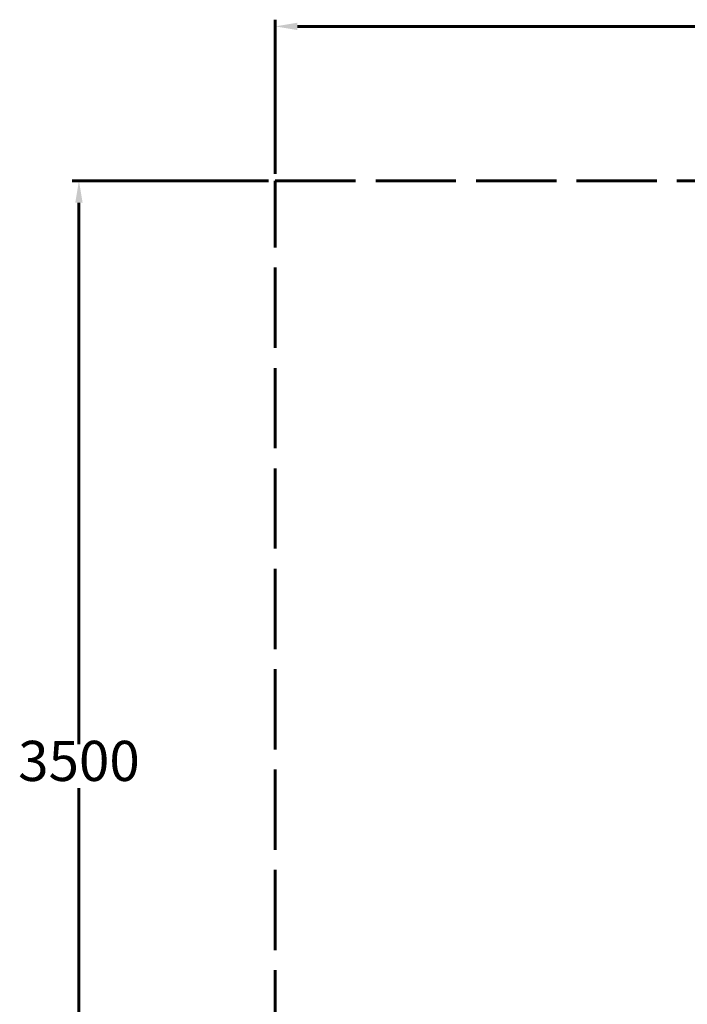
# Model space of a CAD drawing. Units: millimetres. Extents: x 384 to 612, y 93 to 343.
# Drawn here: x 384 to 484, y 189 to 337 of the extents above; entities that cross this region are included whole.
import ezdxf

# ---------------------------------------------------------------- set-up
doc = ezdxf.new("R2010")
doc.units = ezdxf.units.MM
doc.linetypes.add('ACAD_ISO02W100', pattern=[15, 12, -3])
doc.layers.add('strefa', color=7, linetype='ACAD_ISO02W100', lineweight=60)
doc.layers.add('wymiar', color=7, linetype='Continuous', lineweight=60)

msp = doc.modelspace()

# ---------------------------------------------------------------- linework, layer by layer
at = {"layer": 'strefa'}
for p, q in [((422.5, 137.47), (422.5, 312.47)), ((422.5, 312.47), (612, 312.47))]:
    msp.add_line(p, q, dxfattribs=at)
at = {"layer": 'wymiar'}
for p, q in [((422.5, 313.47), (422.5, 336.53)), ((425.8, 335.53), (608.69, 335.53)), ((421.5, 312.47), (392.17, 312.47)), ((393.17, 309.17), (393.17, 228.24)), ((393.17, 140.77), (393.17, 221.69))]:
    msp.add_line(p, q, dxfattribs=at)
for points in [[(425.8, 336.08), (425.8, 334.98), (422.5, 335.53)], [(392.62, 309.17), (393.72, 309.17), (393.17, 312.47)]]:
    msp.add_solid(points, dxfattribs=at)

# ---------------------------------------------------------------- texts
at = {"layer": 'wymiar', "insert": (393.17, 224.97), "char_height": 6, "attachment_point": 5}
msp.add_mtext('3500', dxfattribs=at)

doc.saveas('drawing.dxf')
